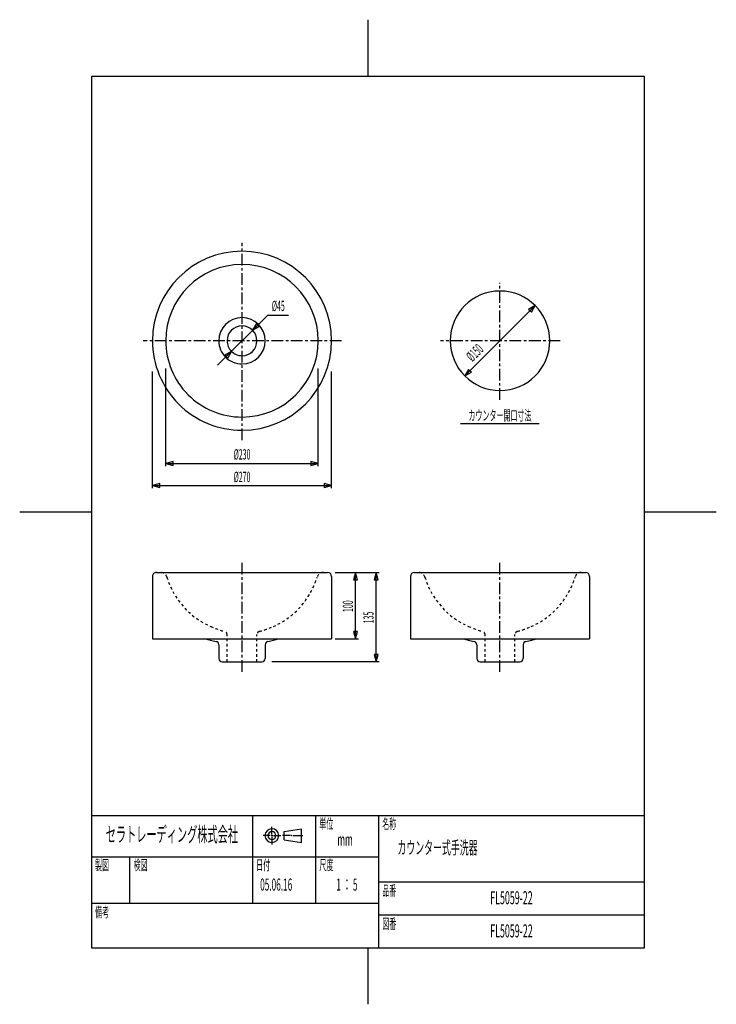
# Model space of a CAD drawing. Extents: x 0 to 210, y 0 to 297.
import ezdxf
from ezdxf.enums import TextEntityAlignment as Align

# ---------------------------------------------------------------- set-up
doc = ezdxf.new("R2010")
doc.units = 0
doc.linetypes.add('AIGENLINE001', pattern=[1.55223, 0.776115, -0.776115])
doc.linetypes.add('AIGENLINE002', pattern=[5.856145, 3.5278, -0.776115, 0.776115, -0.776115])
doc.layers.get('0').update_dxf_attribs({"linetype": 'CONTINUOUS'})
doc.layers.add('_________2', color=7, linetype='CONTINUOUS')
doc.styles.get("Standard").update_dxf_attribs({"font": 'TXT', "bigfont": 'EXTFONT.SHX'})

msp = doc.modelspace()

# ---------------------------------------------------------------- linework, layer by layer
at = {"color": 7, "linetype": 'AIGENLINE002'}
for p, q in [((67.2583, 170.608), (67.2583, 230.112)), ((145.028, 182.772), (145.028, 218.103)), ((97.2433, 200.592), (37.4284, 200.592)), ((163.158, 200.592), (127.052, 200.592)), ((67.2583, 100.766), (67.2583, 134.021)), ((145.028, 100.766), (145.028, 134.021))]:
    msp.add_line(p, q, dxfattribs=at)
at = {"color": 7}
for p, q in [((134.421, 189.986), (155.634, 211.199)), ((155.634, 211.199), (153.652, 210.055)), ((154.49, 209.217), (155.634, 211.199)), ((59.8596, 193.194), (74.9179, 208.252)), ((81.2474, 208.252), (74.9179, 208.252)), ((153.652, 210.055), (154.49, 209.217)), ((71.5794, 205.761), (70.4351, 203.779)), ((72.4171, 204.923), (71.5794, 205.761)), ((70.4351, 203.779), (72.4171, 204.923)), ((64.1202, 197.37), (62.1382, 196.226)), ((62.1382, 196.226), (62.9759, 195.389)), ((62.9759, 195.389), (64.1202, 197.37)), ((40.2583, 156.171), (40.2583, 191.306)), ((44.2582, 162.793), (44.2582, 192.226)), ((90.2586, 162.793), (90.2586, 192.226)), ((94.2586, 156.171), (94.2586, 191.306)), ((135.565, 191.968), (134.421, 189.986)), ((134.421, 189.986), (136.403, 191.13)), ((136.403, 191.13), (135.565, 191.968)), ((156.818, 175.52), (133.123, 175.52)), ((46.4686, 164.179), (44.2582, 163.587)), ((44.2582, 163.594), (90.2586, 163.594)), ((44.2582, 163.587), (46.4686, 162.994)), ((46.4686, 162.994), (46.4686, 164.179)), ((90.2586, 163.601), (88.0481, 164.193)), ((88.0481, 164.193), (88.0481, 163.009)), ((88.0481, 163.009), (90.2586, 163.601)), ((42.4686, 157.557), (40.2583, 156.965)), ((42.4686, 156.372), (42.4686, 157.557)), ((94.2586, 156.979), (92.0482, 157.572)), ((92.0482, 157.572), (92.0482, 156.387)), ((40.2583, 156.972), (94.2586, 156.972)), ((40.2583, 156.965), (42.4686, 156.372)), ((92.0482, 156.387), (94.2586, 156.979)), ((41.4582, 130.732), (93.0585, 130.732)), ((95.3007, 130.732), (108.605, 130.732)), ((101.453, 130.732), (100.86, 128.521)), ((102.045, 128.521), (101.453, 130.732)), ((101.46, 110.732), (101.46, 130.732)), ((107.697, 130.732), (107.104, 128.521)), ((108.289, 128.521), (107.697, 130.732)), ((107.704, 103.732), (107.704, 130.732)), ((119.228, 130.732), (170.828, 130.732)), ((40.2583, 129.532), (40.2583, 110.732)), ((94.2586, 129.532), (94.2586, 110.732)), ((100.86, 128.521), (102.045, 128.521)), ((107.104, 128.521), (108.289, 128.521)), ((118.028, 129.532), (118.028, 110.732)), ((172.028, 129.532), (172.028, 110.732)), ((100.875, 112.943), (101.467, 110.732)), ((102.06, 112.943), (100.875, 112.943)), ((101.467, 110.732), (102.06, 112.943)), ((40.2583, 110.732), (94.2586, 110.732)), ((95.3007, 110.732), (102.361, 110.732)), ((118.028, 110.732), (172.028, 110.732)), ((60.2584, 108.91), (60.2584, 104.732)), ((74.2585, 108.91), (74.2585, 104.732)), ((138.028, 108.91), (138.028, 104.732)), ((152.028, 108.91), (152.028, 104.732)), ((107.119, 105.943), (107.711, 103.732)), ((108.304, 105.943), (107.119, 105.943)), ((107.711, 103.732), (108.304, 105.943)), ((61.2583, 103.732), (73.2584, 103.732)), ((108.605, 103.732), (76.2632, 103.732)), ((139.028, 103.732), (151.028, 103.732))]:
    msp.add_line(p, q, dxfattribs=at)
at = {"color": 7, "linetype": 'AIGENLINE001'}
for p, q in [((62.7583, 103.732), (62.7583, 111.953)), ((71.7585, 103.732), (71.7585, 111.953)), ((140.528, 103.732), (140.528, 111.953)), ((149.528, 103.732), (149.528, 111.953))]:
    msp.add_line(p, q, dxfattribs=at)
at = {"color": 7}
for centre, radius, start, end in [((67.25834, 200.592465), 27.000078, 90, 179.99997), ((67.258417, 200.592379), 27.000164, 0.000193, 90.000163), ((67.258339, 200.592466), 23.000124, 90, 179.99997), ((67.258417, 200.592379), 23.00021, 0.000224, 90.000195), ((145.027554, 200.592295), 15.000215, 89.999342, 179.999312), ((145.027721, 200.592467), 15.000043, 0.00001, 89.99998), ((67.258337, 200.592468), 6.999963, 90, 179.99997), ((67.258336, 200.592469), 4.500013, 90, 179.99997), ((67.25842, 200.592382), 7.000049, 0.000715, 90.000685), ((67.258421, 200.592383), 4.500099, 0.001107, 90.001077), ((67.258417, 200.592379), 27.000154, 179.999787, 269.999837), ((67.258331, 200.592466), 23.000116, 179.99997, 270.00002), ((67.25842, 200.592382), 7.000046, 179.999265, 269.999315), ((67.258335, 200.592469), 4.500011, 179.99997, 270.00002), ((67.258334, 200.592471), 7.000135, 270.00002, 359.99999), ((67.258421, 200.592556), 4.500099, 269.998923, 359.998893), ((67.258417, 200.59256), 23.00021, 269.999805, 359.999776), ((67.258331, 200.592474), 27.00025, 270.00002, 359.99999), ((145.027635, 200.592553), 15.000296, 180.000339, 270.000349), ((145.027635, 200.592386), 15.000129, 270.000349, 0.000319), ((41.458369, 129.532103), 1.200107, 90.008224, 180.008234), ((93.058388, 129.532016), 1.200193, 359.995898, 89.995869), ((119.273493, 129.48638), 1.246675, 92.110358, 177.90606), ((170.781629, 129.486055), 1.247011, 2.108279, 87.875263), ((57.98555, 115.071994), 4.671163, 248.297977, 253.482164), ((62.827858, 130.617014), 20.95258, 252.872881, 255.838092), ((68.362835, 151.898432), 42.941719, 255.624632, 258.035349), ((66.156526, 151.886001), 42.929036, 281.964824, 284.376169), ((71.685577, 130.629065), 20.965082, 284.162729, 287.126185), ((76.532859, 115.068042), 4.666912, 286.512521, 291.702121), ((135.747673, 115.049707), 4.647706, 248.281563, 253.490929), ((140.593905, 130.603641), 20.93879, 252.871069, 255.838062), ((146.129228, 151.885074), 42.92803, 255.624106, 258.035564), ((143.913329, 151.934934), 42.979551, 281.967937, 284.376168), ((149.454681, 130.630495), 20.966528, 284.162412, 287.125735), ((154.302674, 115.066966), 4.665755, 286.511066, 291.702142), ((59.227241, 108.8851), 1.031437, 1.391493, 76.95985), ((75.289602, 108.885101), 1.031437, 103.040112, 178.608505), ((136.996668, 108.885313), 1.031221, 1.379959, 76.959276), ((153.059201, 108.884888), 1.031653, 103.039538, 178.596973), ((61.258405, 104.731823), 1.000031, 179.995036, 269.995085), ((73.258351, 104.73191), 1.000118, 270.00002, 359.99999), ((139.027707, 104.731909), 1.000117, 179.99997, 270.00002), ((151.027739, 104.73191), 1.000118, 270.00002, 359.99999)]:
    msp.add_arc(centre, radius, start, end, dxfattribs=at)
at = {"color": 7, "linetype": 'AIGENLINE001'}
for centre, radius, start, end in [((42.671808, 128.674973), 2.057671, 17.594812, 88.821882), ((91.845038, 128.674734), 2.05791, 91.178037, 162.400296), ((120.44136, 128.675199), 2.057446, 17.590215, 88.821546), ((169.614426, 128.674734), 2.05791, 91.178037, 162.400296), ((67.426405, 136.193723), 23.813748, 196.834753, 246.177719), ((67.091286, 136.192748), 23.812489, 293.821253, 343.166803), ((145.194565, 136.192693), 23.812274, 196.833235, 246.179609), ((144.860679, 136.192746), 23.812483, 293.82123, 343.166802), ((68.947519, 139.185), 27.165174, 245.791025, 255.252306), ((61.730111, 111.931764), 1.028429, 1.17622, 72.904281), ((72.786732, 111.931764), 1.028428, 107.095682, 178.823778), ((65.569178, 139.184971), 27.165183, 284.748027, 294.209187), ((146.7171, 139.185701), 27.165857, 245.791426, 255.25264), ((139.499308, 111.93162), 1.028623, 1.184029, 72.896472), ((150.556138, 111.93162), 1.028622, 107.10349, 178.815969), ((143.338941, 139.183871), 27.164024, 284.747853, 294.209407)]:
    msp.add_arc(centre, radius, start, end, dxfattribs=at)
at = {"layer": '_________2', "color": 7}
for p, q in [((105.239, 297.45), (105.239, 280.43)), ((21.9885, 17.4285), (21.9885, 280.43)), ((21.9885, 280.43), (188.49, 280.43)), ((188.49, 280.43), (188.49, 17.4285)), ((21.9885, 148.931), (0.238058, 148.931)), ((210.24, 148.931), (188.49, 148.931)), ((21.9885, 57.4284), (188.49, 57.4284)), ((70.4888, 30.9285), (70.4888, 57.4284)), ((89.4886, 30.9285), (89.4886, 57.4284)), ((108.489, 17.4285), (108.489, 57.4284)), ((76.2684, 51.817), (76.2684, 54.0039)), ((75.7764, 51.3243), (73.5894, 51.3243)), ((76.2684, 51.3243), (76.0169, 51.3243)), ((76.2684, 51.3243), (76.2684, 51.5765)), ((76.2684, 51.3243), (76.5205, 51.3243)), ((76.2684, 51.3243), (76.2684, 51.0728)), ((76.2684, 50.8324), (76.2684, 48.6454)), ((76.761, 51.3243), (78.948, 51.3243)), ((81.6799, 51.3243), (79.4937, 51.3243)), ((79.9794, 52.5439), (85.1574, 53.4093)), ((79.9794, 50.1048), (79.9794, 52.5439)), ((82.1726, 51.3243), (81.9204, 51.3243)), ((82.1726, 51.3243), (82.4248, 51.3243)), ((82.6652, 51.3243), (85.5901, 51.3243)), ((85.1574, 49.24), (85.1574, 53.4093)), ((79.9794, 50.1048), (85.1574, 49.24)), ((21.9885, 44.9288), (108.489, 44.9288)), ((33.4883, 30.9285), (33.4883, 44.9288)), ((108.489, 37.4281), (188.49, 37.4281)), ((21.9885, 30.9285), (108.489, 30.9285)), ((108.489, 27.4283), (188.49, 27.4283)), ((188.49, 17.4285), (21.9885, 17.4285)), ((105.239, 17.4285), (105.239, 0.44821))]:
    msp.add_line(p, q, dxfattribs=at)
for centre, radius, start, end in [((76.348354, 51.404327), 2.165778, 182.117004, 267.883025), ((76.348388, 51.245002), 2.165786, 92.117855, 177.901053), ((76.315273, 51.277401), 1.267363, 92.121786, 177.878185), ((76.315273, 51.371246), 1.267363, 182.121815, 267.878214), ((76.26835, 51.324323), 2.084985, 0.00001, 89.99998), ((76.22211, 51.277367), 1.267371, 2.123295, 87.909056), ((76.221461, 51.371929), 1.268044, 272.119164, 357.848485), ((76.188379, 51.40501), 2.166459, 272.115468, 357.865604)]:
    msp.add_arc(centre, radius, start, end, dxfattribs=at)

# ---------------------------------------------------------------- texts
at = {"color": 7, "width": 0.5}
for s, p in [('%%c45', (78.1907, 209.569)), ('カウンター開口寸法', (145.028, 176.547)), ('%%c230', (67.2583, 164.785)), ('%%c270', (67.2583, 157.983))]:
    msp.add_text(s, height=3.09234, dxfattribs=at).set_placement(p, align=Align.CENTER)
for s, rotation, p in [('%%c150', 45, (138.517, 195.916)), ('100', 90, (100.712, 120.525)), ('135', 90, (106.93, 117.123))]:
    msp.add_text(s, height=3.09234, rotation=rotation, dxfattribs=at).set_placement(p, align=Align.CENTER)
at = {"layer": '_________2', "color": 7, "width": 0.5}
for s, height, p in [('単位', 3.09234, (90.5821, 53.3377)), ('名称', 3.09234, (109.544, 53.3377)), ('カウンター式手洗器', 3.9357, (114.118, 45.7453)), ('製図', 3.09234, (22.96, 40.9304)), ('検図', 3.09234, (34.5783, 40.9304)), ('日付', 3.09234, (71.532, 40.9304)), ('尺度', 3.09234, (90.5821, 40.9304)), ('05.06.16', 3.65458, (72.7247, 34.7375)), ('品番', 3.09234, (109.544, 33.1989)), ('備考', 3.09234, (22.96, 26.731)), ('図番', 3.09234, (109.544, 23.1991))]:
    msp.add_text(s, height=height, dxfattribs=at).set_placement(p)
for s, height, p in [('セラトレーディング株式会社', 4.49794, (46.1194, 49.4564)), ('mm', 3.65458, (98.3068, 48.3415)), ('1 ： 5', 3.65458, (98.8986, 34.7375)), ('FL5059-22', 3.9357, (148.489, 30.6274)), ('FL5059-22', 3.9357, (148.489, 20.627))]:
    msp.add_text(s, height=height, dxfattribs=at).set_placement(p, align=Align.CENTER)

doc.saveas('drawing.dxf')
